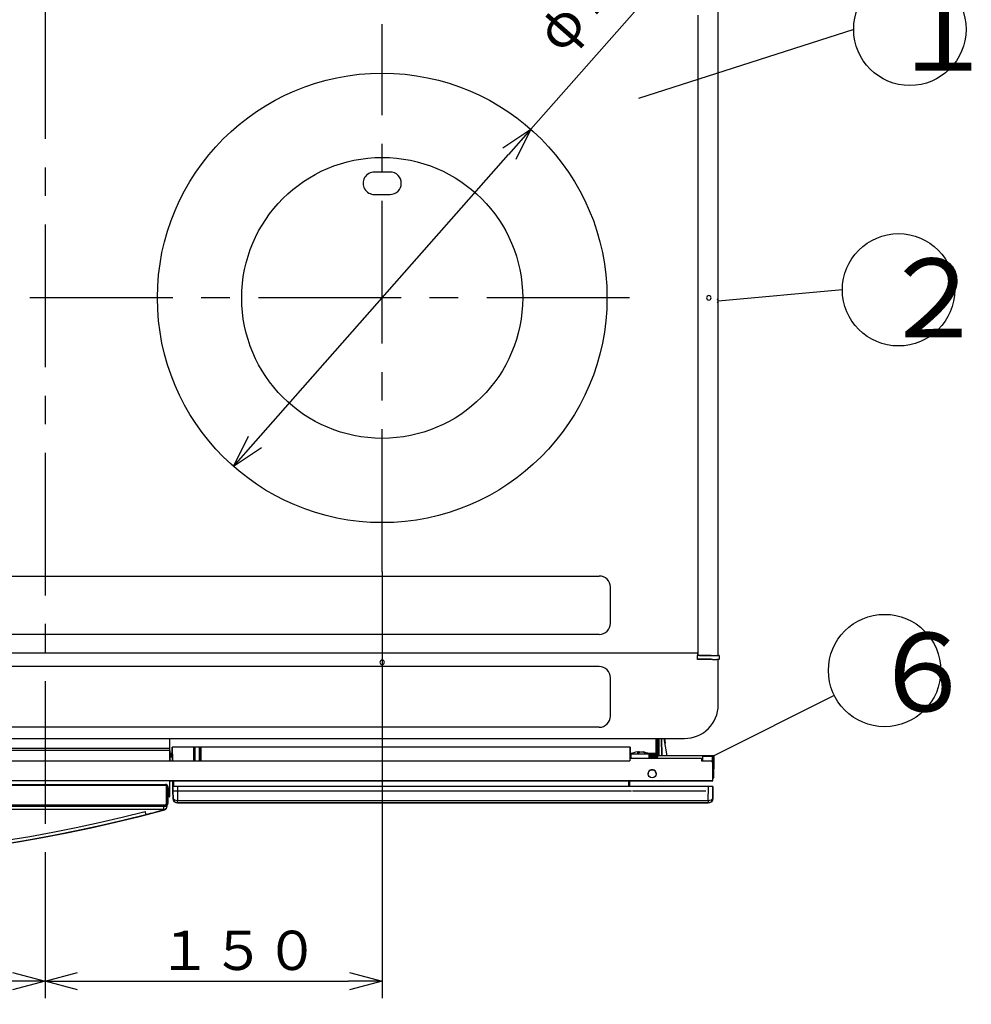
# Model space of a CAD drawing. Extents: x 0 to 608, y 0 to 405.
# Drawn here: x 112 to 196, y 129 to 217 of the extents above; entities that cross this region are included whole.
import ezdxf

# ---------------------------------------------------------------- set-up
doc = ezdxf.new("R2010")
doc.units = 0
doc.linetypes.add('CENTERX2', pattern=[20.32, 12.7, -2.54, 2.54, -2.54])
doc.layers.get('0').update_dxf_attribs({"linetype": 'CONTINUOUS'})
doc.layers.add('1_ALL_DIMS', color=2, linetype='CONTINUOUS')
doc.layers.add('2_ALL_NOTES', color=7, linetype='CONTINUOUS')
doc.styles.add('SLDTEXTSTYLE0', font='SWTXT.TTF', dxfattribs={"width": 1.034375})
doc.styles.add('SLDTEXTSTYLE1', font='SWTXT.TTF', dxfattribs={"width": 0.993, "bigfont": 'bigfont'})
doc.styles.add('SLDTEXTSTYLE4', font='MSGOTHIC.TTC', dxfattribs={"width": 0.416667, "bigfont": 'bigfont'})
doc.dimstyles.new('SLDDIMSTYLE0', dxfattribs={"dimtxt": 3.5, "dimasz": 2.9, "dimexe": 0, "dimexo": 0.0625, "dimgap": 0.875, "dimtad": 3, "dimrnd": 1e-09, "dimzin": 4, "dimtxsty": 'SLDTEXTSTYLE0', "dimblk1": 'NONE', "dimblk2": 'NONE', "dimsah": 1, "dimcen": 0.09, "dimazin": 3, "dimtfac": 1, "dimtdec": 4, "dimtofl": 0, "dimtmove": 0, "dimatfit": 3, "dimtolj": 1, "dimtzin": 12})
doc.dimstyles.new('SLDDIMSTYLE2', dxfattribs={"dimtxt": 3.5, "dimasz": 2.9, "dimexe": 0, "dimexo": 0.0625, "dimgap": 0.875, "dimtad": 3, "dimrnd": 1e-09, "dimzin": 4, "dimtxsty": 'SLDTEXTSTYLE0', "dimblk1": 'NONE', "dimblk2": 'NONE', "dimsah": 1, "dimcen": 0, "dimazin": 3, "dimtfac": 1, "dimtdec": 4, "dimtmove": 0, "dimatfit": 3, "dimtolj": 1, "dimtzin": 12})

# ---------------------------------------------------------------- blocks, each defined once
blk = doc.blocks.new('*D2')
at = {"layer": '1_ALL_DIMS', "color": 2, "linetype": 'CONTINUOUS'}
for p, q in [((143.847, 167.962), (143.847, 130.029)), ((113.847, 140.767), (113.847, 130.029)), ((113.847, 131.529), (116.745, 132.305)), ((116.745, 130.753), (113.847, 131.529)), ((113.847, 131.529), (116.847, 131.529)), ((116.847, 131.529), (140.847, 131.529)), ((143.847, 131.529), (140.847, 131.529)), ((140.949, 132.305), (143.847, 131.529)), ((143.847, 131.529), (140.949, 130.753))]:
    blk.add_line(p, q, dxfattribs=at)
at = {"layer": '1_ALL_DIMS', "color": 2, "linetype": 'CONTINUOUS', "insert": (123.889, 136.029, 0.1), "char_height": 3.5, "attachment_point": 1, "style": 'SLDTEXTSTYLE1'}
blk.add_mtext('１５０', dxfattribs=at)
blk = doc.blocks.new('_NONE')
blk = doc.blocks.new('*D3')
at = {"layer": '1_ALL_DIMS', "color": 2, "linetype": 'CONTINUOUS'}
for p, q in [((83.847, 169.144), (83.847, 130.029)), ((113.847, 140.767), (113.847, 130.029)), ((83.847, 131.529), (86.745, 132.305)), ((86.745, 130.753), (83.847, 131.529)), ((83.847, 131.529), (86.847, 131.529)), ((110.847, 131.529), (86.847, 131.529)), ((113.847, 131.529), (110.847, 131.529)), ((110.949, 132.305), (113.847, 131.529)), ((113.847, 131.529), (110.949, 130.753))]:
    blk.add_line(p, q, dxfattribs=at)
at = {"layer": '1_ALL_DIMS', "color": 2, "linetype": 'CONTINUOUS', "insert": (93.889, 136.029, 0.1), "char_height": 3.5, "attachment_point": 1, "style": 'SLDTEXTSTYLE1'}
blk.add_mtext('１５０', dxfattribs=at)
blk = doc.blocks.new('*D9')
at = {"layer": '1_ALL_DIMS', "color": 2, "linetype": 'CONTINUOUS'}
for p, q in [((157.072, 207.347), (171.275, 223.459)), ((154.574, 205.686), (157.072, 207.347)), ((157.072, 207.347), (155.089, 205.096)), ((157.072, 207.347), (155.739, 204.66)), ((132.605, 179.591), (155.089, 205.096)), ((130.622, 177.341), (131.955, 180.028)), ((130.622, 177.341), (132.605, 179.591)), ((133.12, 179.001), (130.622, 177.341))]:
    blk.add_line(p, q, dxfattribs=at)
at = {"layer": '1_ALL_DIMS', "color": 2, "linetype": 'CONTINUOUS', "insert": (157.166, 216.29, 0.1), "char_height": 3.5, "attachment_point": 1, "rotation": 48.6031, "style": 'SLDTEXTSTYLE1'}
blk.add_mtext('φ２００', dxfattribs=at)

msp = doc.modelspace()

# ---------------------------------------------------------------- linework, layer by layer
at = {"color": 3, "linetype": 'CENTERX2'}
for p, q in [((113.846997, 259.842797), (113.846997, 140.766764)), ((143.846997, 167.962109), (143.846997, 216.691375)), ((165.846997, 192.343803), (48.421383, 192.343803))]:
    msp.add_line(p, q, dxfattribs=at)
at = {"color": 3, "linetype": 'CONTINUOUS'}
for p, q in [((173.746997, 160.533803), (173.746997, 241.333803)), ((171.946997, 215.353504), (171.946997, 217.513504)), ((171.946997, 215.353504), (171.946997, 217.513504)), ((185.797489, 216.241551), (166.660582, 210.076184)), ((171.946997, 209.513504), (171.946997, 215.353504)), ((171.946997, 209.513504), (171.946997, 215.353504)), ((171.946997, 207.353504), (171.946997, 209.513504)), ((171.946997, 207.353504), (171.946997, 209.513504)), ((171.946997, 201.513504), (171.946997, 207.353504)), ((171.946997, 201.513504), (171.946997, 207.353504)), ((144.546998, 203.543801), (143.146998, 203.543801)), ((143.146998, 201.543803), (144.546998, 201.543803)), ((171.946997, 199.353504), (171.946997, 201.513504)), ((171.946997, 199.353504), (171.946997, 201.513504)), ((171.946997, 193.513504), (171.946997, 199.353504)), ((171.946997, 193.513504), (171.946997, 199.353504)), ((171.946997, 191.353504), (171.946997, 193.513504)), ((171.946997, 191.353504), (171.946997, 193.513504)), ((184.789756, 193.063687), (173.746997, 192.055193)), ((173.746997, 192.07235), (173.746997, 192.055193)), ((171.946997, 185.513504), (171.946997, 191.353504)), ((171.946997, 185.513504), (171.946997, 191.353504)), ((171.946997, 183.353504), (171.946997, 185.513504)), ((171.946997, 183.353504), (171.946997, 185.513504)), ((171.946997, 177.513504), (171.946997, 183.353504)), ((171.946997, 177.513504), (171.946997, 183.353504)), ((171.946997, 175.353504), (171.946997, 177.513504)), ((171.946997, 175.353504), (171.946997, 177.513504)), ((171.946997, 169.513504), (171.946997, 175.353504)), ((171.946997, 169.513504), (171.946997, 175.353504)), ((171.946997, 167.353504), (171.946997, 169.513504)), ((171.946997, 167.353504), (171.946997, 169.513504)), ((64.546997, 167.593803), (163.146997, 167.593803)), ((164.146997, 163.393803), (164.146997, 166.593803)), ((171.946997, 162.843504), (171.946997, 167.353504)), ((171.946997, 162.843504), (171.946997, 167.353504)), ((163.146997, 162.393803), (64.546997, 162.393803)), ((171.946997, 160.533803), (171.946997, 162.843504)), ((171.886997, 160.733803), (55.806997, 160.733803)), ((171.886997, 160.733803), (171.886997, 160.524801)), ((171.886997, 160.407802), (171.886997, 160.524801)), ((171.886997, 160.173803), (171.886997, 160.407802)), ((171.906973, 160.173803), (171.906973, 160.457332)), ((171.955998, 160.533803), (171.946997, 160.533803)), ((172.072998, 160.533803), (171.955998, 160.533803)), ((172.186977, 160.517326), (171.966967, 160.517332)), ((172.072998, 160.533803), (172.306997, 160.533803)), ((172.186977, 160.517326), (172.186977, 160.533803)), ((172.186977, 160.517326), (172.18977, 160.514533)), ((172.18977, 160.514533), (172.18977, 160.533803)), ((173.11466, 160.514533), (172.18977, 160.514533)), ((172.306997, 160.533803), (173.246997, 160.533803)), ((173.246997, 160.533803), (173.626997, 160.533803)), ((173.626997, 160.533803), (173.614611, 160.521418)), ((173.626997, 160.533803), (173.746997, 160.533803)), ((173.626997, 160.533803), (173.746997, 160.533803)), ((173.746997, 160.533803), (173.786997, 160.533803)), ((173.846997, 160.459275), (173.846997, 160.473797)), ((173.846997, 160.248331), (173.846997, 160.459275)), ((163.146997, 159.533803), (64.546997, 159.533803)), ((173.246997, 160.173803), (171.886997, 160.173803)), ((171.90976, 160.253067), (171.909766, 160.173803)), ((173.11466, 160.193073), (171.96976, 160.193067)), ((173.246997, 160.173803), (173.626997, 160.173803)), ((173.626997, 160.173803), (173.614611, 160.186188)), ((173.746997, 160.173803), (173.626997, 160.173803)), ((173.746997, 160.173803), (173.626997, 160.173803)), ((173.786997, 160.173803), (173.746997, 160.173803)), ((173.746997, 156.133803), (173.746997, 160.173803)), ((173.846997, 160.233809), (173.846997, 160.248331)), ((164.146997, 155.133803), (164.146997, 158.533803)), ((184.075075, 156.947018), (173.350083, 151.593444)), ((163.146997, 154.133803), (64.546997, 154.133803)), ((56.946997, 153.133803), (170.746997, 153.133803)), ((124.966997, 152.253446), (124.966996, 153.123771)), ((168.206995, 153.123771), (168.206995, 152.993414)), ((168.206995, 152.993414), (168.326997, 152.993414)), ((168.206995, 152.993414), (168.326997, 152.993414)), ((168.206995, 152.993414), (168.206997, 151.833417)), ((168.206995, 152.773411), (168.253993, 152.773411)), ((168.206997, 153.063504), (168.233994, 153.063504)), ((168.206997, 153.063504), (168.233994, 153.063504)), ((168.231271, 151.471666), (168.253993, 152.773411)), ((168.233994, 153.063504), (168.326997, 153.063504)), ((168.233994, 153.063504), (168.326997, 153.063504)), ((168.326997, 153.063504), (168.326997, 153.133803)), ((168.326997, 153.123771), (168.326997, 152.993414)), ((168.326997, 153.063504), (168.333979, 153.063504)), ((168.326997, 152.773408), (168.326997, 152.993414)), ((168.35398, 152.773408), (168.331258, 151.471663)), ((168.331258, 151.471509), (168.35398, 152.773254)), ((168.331258, 151.470866), (168.35398, 152.77261)), ((168.335794, 151.731193), (168.35398, 152.77298)), ((168.35398, 152.772892), (168.335794, 151.731106)), ((168.35398, 152.773408), (168.35398, 152.773254)), ((168.35398, 152.773214), (168.35398, 152.77298)), ((168.35398, 152.772844), (168.35398, 152.77261)), ((168.428789, 151.593447), (168.4368, 153.123771)), ((168.432956, 152.388919), (168.4368, 153.123771)), ((168.432956, 152.388919), (168.4368, 153.123771)), ((168.488787, 151.593447), (168.496798, 153.123771)), ((168.67858, 153.123771), (168.686597, 151.593447)), ((168.746589, 151.593447), (168.738579, 153.123771)), ((169.200711, 151.593447), (168.939077, 153.123771)), ((168.964355, 153.123771), (169.010662, 152.705039)), ((124.966997, 152.253446), (62.026997, 152.253446)), ((124.966997, 152.053451), (62.026997, 152.053451)), ((124.966997, 152.053451), (124.952843, 151.133515)), ((124.966996, 151.133514), (124.966997, 152.053451)), ((124.966996, 151.833418), (125.170736, 151.833418)), ((125.172831, 151.713428), (124.966996, 151.713428)), ((124.966996, 151.59342), (125.174926, 151.593421)), ((125.174926, 151.593421), (124.966996, 151.59342)), ((124.966996, 151.591665), (125.174956, 151.591665)), ((124.966997, 152.053451), (124.966997, 152.253446)), ((127.074223, 152.373446), (125.161313, 152.373439)), ((125.161313, 152.373439), (125.182955, 151.133514)), ((125.182955, 151.133514), (125.161313, 152.373439)), ((125.182955, 151.133514), (125.174926, 151.593421)), ((125.174926, 151.593421), (125.174956, 151.591665)), ((127.073841, 151.133514), (127.074223, 152.373446)), ((127.089499, 152.37347), (127.074223, 152.373446)), ((127.097605, 152.373471), (127.089499, 152.37347)), ((127.089499, 151.133514), (127.089499, 152.37347)), ((127.119391, 152.373471), (127.097605, 152.373471)), ((127.151619, 152.373472), (127.119391, 152.373471)), ((127.189486, 152.373472), (127.151619, 152.373472)), ((127.592944, 152.373472), (127.189486, 152.373472)), ((127.189486, 152.373472), (127.189486, 151.133514)), ((127.630811, 152.373472), (127.592944, 152.373472)), ((127.592944, 151.133514), (127.592944, 152.373472)), ((127.663033, 152.373471), (127.630811, 152.373472)), ((127.684824, 152.373471), (127.663033, 152.373471)), ((127.692931, 152.37347), (127.684824, 152.373471)), ((127.708207, 152.373446), (127.692931, 152.37347)), ((127.692931, 152.37347), (127.692931, 151.133514)), ((127.708207, 152.373446), (127.708583, 151.133514)), ((165.917401, 152.373446), (127.708207, 152.373446)), ((165.917401, 152.373446), (165.899603, 151.353515)), ((165.899603, 151.353515), (165.917401, 152.373446)), ((165.903788, 151.593421), (165.899603, 151.353515)), ((165.901666, 151.471666), (165.903788, 151.593421)), ((165.903788, 151.593421), (165.981256, 151.59342)), ((165.981256, 151.59342), (165.903788, 151.593421)), ((165.981256, 151.713428), (165.905886, 151.713428)), ((165.907978, 151.833418), (166.156076, 151.833418)), ((165.981257, 151.753478), (165.981256, 151.353515)), ((165.981257, 151.753478), (165.982513, 151.75348)), ((165.982513, 151.75348), (166.031735, 151.753486)), ((166.031735, 151.753486), (166.148447, 151.753492)), ((166.148447, 151.753492), (166.322272, 151.753496)), ((166.322272, 151.753496), (166.537766, 151.753499)), ((166.552811, 151.908241), (166.526513, 151.891323)), ((166.526513, 151.891323), (166.711258, 151.891325)), ((166.534089, 151.925653), (166.660582, 151.947724)), ((166.537766, 151.753499), (166.775792, 151.7535)), ((166.660582, 151.947724), (166.552811, 151.908241)), ((166.660582, 151.947724), (166.660582, 151.891325)), ((166.737192, 151.947719), (166.660582, 151.936078)), ((166.711258, 151.891325), (166.845326, 151.947726)), ((166.737192, 151.947719), (166.737192, 151.902233)), ((166.775792, 151.7535), (167.015188, 151.753499)), ((166.845326, 151.947726), (167.105215, 151.908239)), ((167.245238, 151.891315), (166.921936, 151.947721)), ((167.015188, 151.753499), (167.234682, 151.753497)), ((167.105215, 151.908239), (167.168628, 151.89132)), ((167.168628, 151.89132), (167.208074, 151.893964)), ((167.208074, 151.893964), (167.245238, 151.891315)), ((167.234682, 151.753497), (167.414783, 151.753492)), ((167.414783, 151.753492), (167.539476, 151.753487)), ((167.426442, 151.833418), (168.206997, 151.833417)), ((167.539476, 151.753487), (167.597686, 151.753481)), ((167.597686, 151.753481), (167.601257, 151.753478)), ((167.601256, 151.353515), (167.601257, 151.753478)), ((168.006997, 151.713428), (167.601256, 151.713428)), ((168.006997, 151.593427), (167.601256, 151.59342)), ((167.601256, 151.59342), (168.206995, 151.593422)), ((168.006997, 151.593427), (168.006997, 151.713428)), ((168.006997, 151.713428), (168.206997, 151.71342)), ((168.206995, 151.593422), (168.006997, 151.593427)), ((168.206997, 151.71342), (168.206995, 151.593422)), ((168.206997, 151.833417), (168.206997, 151.71342)), ((168.346994, 151.373447), (168.346994, 151.593446)), ((173.250036, 151.593446), (168.346994, 151.593446)), ((168.431621, 152.133463), (168.431644, 152.138721)), ((168.431644, 152.138721), (168.431728, 152.154449)), ((168.431728, 152.154449), (168.43202, 152.210714)), ((168.43202, 152.210714), (168.432449, 152.292219)), ((168.432449, 152.292219), (168.432699, 152.339979)), ((168.432699, 152.339979), (168.432956, 152.388919)), ((168.742679, 152.339979), (168.742423, 152.388919)), ((168.74293, 152.292219), (168.742679, 152.339979)), ((168.743359, 152.210714), (168.74293, 152.292219)), ((168.743651, 152.154449), (168.743359, 152.210714)), ((168.743734, 152.138721), (168.743651, 152.154449)), ((168.743764, 152.133463), (168.743734, 152.138721)), ((173.249691, 151.57351), (173.250036, 151.593446)), ((173.257142, 151.593447), (173.250036, 151.593446)), ((173.269525, 151.593447), (173.257142, 151.593447)), ((173.281604, 151.593447), (173.269525, 151.593447)), ((173.293192, 151.593447), (173.281604, 151.593447)), ((173.304106, 151.593446), (173.293192, 151.593447)), ((173.314177, 151.593446), (173.304106, 151.593446)), ((173.323247, 151.593446), (173.314177, 151.593446)), ((173.331176, 151.593446), (173.323247, 151.593446)), ((173.337839, 151.593445), (173.331176, 151.593446)), ((173.343132, 151.593445), (173.337839, 151.593445)), ((173.342752, 151.173507), (173.350083, 151.592684)), ((173.346973, 151.593445), (173.343132, 151.593445)), ((173.350083, 151.593444), (173.346244, 151.373444)), ((173.349302, 151.593444), (173.346973, 151.593445)), ((173.350083, 151.593444), (173.349302, 151.593444)), ((173.350083, 151.592684), (173.350083, 151.593444)), ((61.866996, 151.133515), (165.866994, 151.133515)), ((125.176673, 151.493407), (124.966996, 151.493407)), ((124.966996, 151.492612), (125.176673, 151.492612)), ((125.174956, 151.590865), (125.178765, 151.37261)), ((125.176673, 151.493407), (125.176673, 151.492612)), ((125.178765, 151.373178), (125.182955, 151.133514)), ((125.178765, 151.37261), (125.178765, 151.373178)), ((165.866994, 151.353514), (165.866994, 151.133515)), ((172.266995, 151.353514), (165.866994, 151.353514)), ((165.899949, 151.373152), (165.899603, 151.353515)), ((165.899937, 151.372611), (165.926998, 151.372611)), ((165.899943, 151.372927), (165.981256, 151.372927)), ((165.899943, 151.372826), (165.926998, 151.372826)), ((165.899949, 151.373152), (165.899949, 151.373408)), ((165.981256, 151.373408), (165.899949, 151.373408)), ((165.901666, 151.471666), (165.981256, 151.471666)), ((165.926998, 151.372927), (165.926998, 151.353514)), ((167.601256, 151.471666), (168.231271, 151.471666)), ((168.346994, 151.373447), (167.601256, 151.373447)), ((168.231271, 151.373408), (168.231271, 151.471666)), ((168.331258, 151.471663), (168.331258, 151.471509)), ((168.331258, 151.471469), (168.331258, 151.471139)), ((168.331258, 151.471139), (168.331264, 151.471409)), ((168.331258, 151.471099), (168.331258, 151.470866)), ((172.266995, 151.353514), (172.266995, 151.133515)), ((172.266995, 151.353498), (172.345893, 151.353498)), ((172.266995, 151.233498), (172.343801, 151.233498)), ((172.343795, 151.233452), (172.266995, 151.233452)), ((172.342752, 151.173509), (172.266995, 151.173509)), ((172.266995, 151.133515), (173.066997, 151.133514)), ((172.349732, 151.57351), (172.342752, 151.173509)), ((172.349732, 151.57351), (173.24975, 151.57351)), ((173.240321, 151.03331), (173.242767, 151.17351)), ((173.242767, 151.17351), (173.24975, 151.57351)), ((173.256793, 151.57351), (173.24975, 151.57351)), ((173.269176, 151.57351), (173.256793, 151.57351)), ((173.266994, 149.353515), (173.266997, 150.933514)), ((173.281255, 151.57351), (173.269176, 151.57351)), ((173.292843, 151.57351), (173.281255, 151.57351)), ((173.303757, 151.573509), (173.292843, 151.57351)), ((173.313828, 151.573509), (173.303757, 151.573509)), ((173.322898, 151.573509), (173.313828, 151.573509)), ((173.342752, 151.173507), (173.31584, 149.631761)), ((173.330827, 151.573509), (173.322898, 151.573509)), ((173.327707, 150.310856), (173.342752, 151.173507)), ((173.33749, 151.573508), (173.330827, 151.573509)), ((173.33303, 150.615651), (173.335426, 150.752808)), ((173.335426, 150.752788), (173.33303, 150.615624)), ((173.335426, 150.752808), (173.336958, 150.84072)), ((173.336958, 150.84071), (173.335426, 150.752788)), ((173.336958, 150.84072), (173.337482, 150.870876)), ((173.337482, 150.870876), (173.336958, 150.84071)), ((173.342783, 151.573508), (173.33749, 151.573508)), ((173.349731, 151.573508), (173.342752, 151.173507)), ((173.349731, 151.573508), (173.342752, 151.173507)), ((173.346244, 151.373444), (173.342752, 151.173507)), ((173.346624, 151.573508), (173.342783, 151.573508)), ((173.348953, 151.573508), (173.346624, 151.573508)), ((173.349731, 151.573508), (173.348953, 151.573508)), ((173.31584, 149.631707), (173.327707, 150.311707)), ((173.327707, 150.310899), (173.32788, 150.320575)), ((173.327707, 150.310856), (173.32788, 150.320536)), ((173.327707, 150.310899), (173.327707, 150.311693)), ((173.32788, 150.320575), (173.328351, 150.34756)), ((173.32788, 150.320536), (173.328351, 150.347523)), ((173.328351, 150.34756), (173.329072, 150.388769)), ((173.328351, 150.347523), (173.329072, 150.388735)), ((173.329072, 150.388769), (173.329984, 150.441125)), ((173.329072, 150.388735), (173.329984, 150.441093)), ((173.329984, 150.441125), (173.33303, 150.615651)), ((173.33303, 150.615624), (173.329984, 150.441093)), ((173.266994, 149.353515), (54.466996, 149.353515)), ((54.626979, 149.053482), (124.567013, 149.053482)), ((54.630924, 149.049546), (124.563069, 149.049546)), ((124.567013, 149.053482), (124.563069, 149.049546)), ((124.563069, 149.049546), (124.56307, 148.949557)), ((124.639596, 149.034318), (124.563069, 149.049546)), ((124.581128, 149.052983), (124.567013, 149.053482)), ((124.605892, 149.049667), (124.581128, 149.052983)), ((124.630049, 149.043289), (124.605892, 149.049667)), ((124.653222, 149.033949), (124.630049, 149.043289)), ((124.704473, 148.990966), (124.639596, 149.034318)), ((124.675049, 149.021792), (124.653222, 149.033949)), ((124.69519, 149.007009), (124.675049, 149.021792)), ((124.71333, 148.989829), (124.69519, 149.007009)), ((124.747823, 148.926091), (124.704473, 148.990966)), ((124.729186, 148.970522), (124.71333, 148.989829)), ((124.742511, 148.949388), (124.729186, 148.970522)), ((124.925457, 149.353452), (124.906997, 148.153451)), ((124.966996, 149.353444), (173.266994, 149.353444)), ((124.966996, 148.153449), (124.966996, 149.353444)), ((125.222753, 148.853416), (125.214024, 149.353444)), ((125.214024, 149.353444), (125.22211, 148.890025)), ((125.322737, 148.853487), (125.314011, 149.353444)), ((165.764706, 149.353444), (165.75598, 148.853491)), ((165.864693, 149.353443), (165.855967, 148.853491)), ((165.856605, 148.890025), (165.864693, 149.353443)), ((124.56307, 148.949557), (54.630924, 148.949557)), ((124.601336, 148.941947), (124.56307, 148.949557)), ((124.633776, 148.920271), (124.601336, 148.941947)), ((124.655451, 148.887832), (124.633776, 148.920271)), ((124.66306, 148.849565), (124.655451, 148.887832)), ((124.663061, 147.33742), (124.66306, 148.849565)), ((124.66306, 148.849565), (124.68241, 148.849565)), ((124.68241, 148.849565), (124.701028, 148.849565)), ((124.701028, 148.849565), (124.718209, 148.849565)), ((124.718209, 148.849565), (124.733307, 148.849565)), ((124.733307, 148.849565), (124.745749, 148.849564)), ((124.753097, 148.926758), (124.742511, 148.949388)), ((124.745749, 148.849564), (124.755068, 148.849564)), ((124.763052, 148.849563), (124.747823, 148.926091)), ((124.760779, 148.902983), (124.753097, 148.926758)), ((124.755068, 148.849564), (124.76091, 148.849563)), ((124.765436, 148.878436), (124.760779, 148.902983)), ((124.76091, 148.849563), (124.763052, 148.849563)), ((124.763052, 148.849563), (124.766995, 148.853499)), ((124.763052, 148.849563), (124.763052, 147.337417)), ((124.766995, 148.853499), (124.765436, 148.878436)), ((124.766995, 147.333464), (124.766995, 148.853499)), ((124.766995, 148.153451), (124.906997, 148.153451)), ((124.906997, 147.953446), (124.906997, 148.153451)), ((124.906997, 148.153451), (124.918701, 148.153451)), ((124.918701, 148.153451), (124.929957, 148.153451)), ((124.929957, 148.153451), (124.940332, 148.153451)), ((124.940332, 148.153451), (124.949424, 148.15345)), ((124.949424, 148.15345), (124.956884, 148.15345)), ((124.956884, 148.15345), (124.96243, 148.15345)), ((124.96243, 148.15345), (124.965842, 148.15345)), ((124.965842, 148.15345), (124.966996, 148.153449)), ((124.966997, 148.013446), (124.966996, 148.153449)), ((125.22211, 148.890025), (125.228019, 148.551486)), ((125.223747, 148.853481), (125.222753, 148.85348)), ((125.229736, 148.45348), (125.222753, 148.85348)), ((125.222753, 148.853416), (125.222819, 148.849657)), ((125.222819, 148.849657), (125.223013, 148.838523)), ((125.223013, 148.838523), (125.223328, 148.820431)), ((125.223328, 148.820431), (125.223755, 148.796064)), ((125.230373, 148.853482), (125.223747, 148.853481)), ((125.223755, 148.796064), (125.224273, 148.766334)), ((125.224273, 148.766334), (125.224866, 148.73236)), ((125.224866, 148.73236), (125.22551, 148.695421)), ((125.22551, 148.695421), (125.226184, 148.656902)), ((125.226184, 148.656902), (125.229736, 148.453411)), ((125.228019, 148.551486), (125.228019, 148.551658)), ((125.230729, 148.453481), (125.229736, 148.45348)), ((125.229736, 148.45348), (125.241377, 147.786499)), ((125.229736, 148.453241), (125.229736, 148.453411)), ((125.241377, 147.786261), (125.229736, 148.453241)), ((125.243124, 148.853484), (125.230373, 148.853482)), ((125.237355, 148.453482), (125.230729, 148.453481)), ((125.250106, 148.453484), (125.237355, 148.453482)), ((125.2618, 148.853485), (125.243124, 148.853484)), ((125.268782, 148.453485), (125.250106, 148.453484)), ((125.286109, 148.853486), (125.2618, 148.853485)), ((125.293091, 148.453486), (125.268782, 148.453485)), ((125.315672, 148.853487), (125.286109, 148.853486)), ((125.322654, 148.453487), (125.293091, 148.453486)), ((125.350028, 148.853488), (125.315672, 148.853487)), ((125.35701, 148.453488), (125.322654, 148.453487)), ((125.388641, 148.853489), (125.350028, 148.853488)), ((125.395623, 148.453489), (125.35701, 148.453488)), ((125.430908, 148.85349), (125.388641, 148.853489)), ((125.43789, 148.45349), (125.395623, 148.453489)), ((125.476169, 148.85349), (125.430908, 148.85349)), ((125.483151, 148.45349), (125.43789, 148.45349)), ((125.523719, 148.853491), (125.476169, 148.85349)), ((125.530701, 148.453491), (125.483151, 148.45349)), ((125.572816, 148.853491), (125.523719, 148.853491)), ((125.579798, 148.453491), (125.530701, 148.453491)), ((125.622694, 148.85349), (125.572816, 148.853491)), ((125.629674, 148.453491), (125.579798, 148.453491)), ((125.622694, 148.85349), (125.629674, 148.453491)), ((172.873782, 148.85349), (125.622694, 148.85349)), ((125.629674, 148.453491), (125.644748, 147.589999)), ((166.029828, 148.453491), (125.629674, 148.453491)), ((165.855967, 148.853491), (165.856605, 148.890025)), ((172.648178, 148.453491), (166.12352, 148.453491)), ((172.851728, 147.589999), (172.873782, 148.85349)), ((172.90196, 148.853491), (172.873782, 148.85349)), ((172.951492, 148.853491), (172.90196, 148.853491)), ((172.999809, 148.85349), (172.951492, 148.853491)), ((173.046158, 148.85349), (172.999809, 148.85349)), ((173.089815, 148.853489), (173.046158, 148.85349)), ((173.130099, 148.853489), (173.089815, 148.853489)), ((173.166381, 148.853488), (173.130099, 148.853489)), ((173.198096, 148.853487), (173.166381, 148.853488)), ((173.224748, 148.853486), (173.198096, 148.853487)), ((173.245921, 148.853484), (173.224748, 148.853486)), ((173.261285, 148.853483), (173.245921, 148.853484)), ((173.255097, 147.786499), (173.273723, 148.85348)), ((173.273723, 148.853241), (173.255097, 147.786261)), ((173.270601, 148.853482), (173.261285, 148.853483)), ((173.273723, 148.85348), (173.270601, 148.853482)), ((173.273723, 148.85348), (173.273723, 148.853241)), ((54.630924, 147.237428), (124.563069, 147.237428)), ((124.563069, 147.237428), (124.601336, 147.245038)), ((124.563069, 147.237428), (124.563069, 147.137434)), ((124.601336, 147.245038), (124.633776, 147.266713)), ((124.633776, 147.266713), (124.655451, 147.299155)), ((124.655451, 147.299155), (124.663061, 147.33742)), ((124.68241, 147.337419), (124.663061, 147.33742)), ((124.701028, 147.337419), (124.68241, 147.337419)), ((124.718209, 147.337419), (124.701028, 147.337419)), ((124.704473, 147.196012), (124.747823, 147.260889)), ((124.733307, 147.337419), (124.718209, 147.337419)), ((124.720523, 147.205289), (124.735307, 147.225429)), ((124.745749, 147.337418), (124.733307, 147.337419)), ((124.735307, 147.225429), (124.747463, 147.247256)), ((124.755068, 147.337418), (124.745749, 147.337418)), ((124.747463, 147.247256), (124.756803, 147.270429)), ((124.747823, 147.260889), (124.763052, 147.337417)), ((124.76091, 147.337417), (124.755068, 147.337418)), ((124.756803, 147.270429), (124.763182, 147.294586)), ((124.763052, 147.337417), (124.76091, 147.337417)), ((124.766995, 147.333464), (124.763052, 147.337417)), ((124.763182, 147.294586), (124.766498, 147.31935)), ((124.766498, 147.31935), (124.766995, 147.333464)), ((124.906997, 147.953446), (124.766995, 147.953443)), ((124.906997, 147.953446), (124.766995, 147.953443)), ((125.272714, 147.735236), (125.241377, 147.786499)), ((125.273799, 147.635583), (125.241377, 147.786499)), ((125.241377, 147.786499), (125.241377, 147.786261)), ((125.241377, 147.786261), (125.273799, 147.635342)), ((125.360276, 147.685362), (125.272714, 147.735236)), ((125.360953, 147.508183), (125.273799, 147.635583)), ((125.273799, 147.635342), (125.360953, 147.507939)), ((125.360276, 147.685362), (125.490867, 147.636988)), ((125.489857, 147.423268), (125.360953, 147.508183)), ((125.360953, 147.507939), (125.489857, 147.423022)), ((125.361268, 147.50787), (125.380178, 147.490486)), ((125.641315, 147.393485), (125.489857, 147.423268)), ((125.489857, 147.423022), (125.641315, 147.393236)), ((125.490867, 147.636988), (125.644748, 147.589999)), ((125.641315, 147.393485), (125.642173, 147.408379)), ((172.855161, 147.393485), (125.641315, 147.393485)), ((125.641315, 147.393485), (125.641315, 147.393236)), ((125.641315, 147.393236), (172.855161, 147.393236)), ((125.642173, 147.408379), (125.643032, 147.450839)), ((125.643032, 147.450839), (125.64389, 147.514541)), ((125.64389, 147.514541), (125.644748, 147.589999)), ((172.851728, 147.589999), (125.644748, 147.589999)), ((148.74674, 147.393303), (148.784779, 147.393308)), ((148.784779, 147.393298), (148.74674, 147.393303)), ((148.784779, 147.393308), (148.893111, 147.393312)), ((148.893111, 147.393293), (148.784779, 147.393298)), ((148.893111, 147.393312), (149.055253, 147.393315)), ((149.055253, 147.39329), (148.893111, 147.393293)), ((149.055253, 147.393315), (149.246542, 147.393316)), ((149.246542, 147.393289), (149.055253, 147.39329)), ((149.246542, 147.393316), (150.246941, 147.393316)), ((150.24694, 147.393289), (149.246542, 147.393289)), ((150.438218, 147.39329), (150.24694, 147.393289)), ((150.246941, 147.393316), (150.438218, 147.393315)), ((150.438218, 147.393315), (150.600367, 147.393312)), ((150.600367, 147.393293), (150.438218, 147.39329)), ((150.600367, 147.393312), (150.708698, 147.393308)), ((150.708698, 147.393298), (150.600367, 147.393293)), ((150.708698, 147.393308), (150.746738, 147.393303)), ((150.746738, 147.393303), (150.708698, 147.393298)), ((157.066737, 147.39335), (157.101845, 147.393355)), ((157.101845, 147.393282), (157.066737, 147.393287)), ((157.101845, 147.393355), (157.148712, 147.393357)), ((157.148771, 147.393279), (157.101845, 147.393282)), ((157.148712, 147.393357), (157.213186, 147.39336)), ((157.213186, 147.393277), (157.148771, 147.393279)), ((157.213186, 147.39336), (157.292132, 147.393361)), ((157.292222, 147.393276), (157.213186, 147.393277)), ((157.292132, 147.393361), (157.38269, 147.393362)), ((157.38269, 147.393274), (157.292222, 147.393276)), ((157.38269, 147.393362), (157.56674, 147.393363)), ((157.566743, 147.393274), (157.38269, 147.393274)), ((157.56674, 147.393363), (162.566738, 147.393363)), ((162.46674, 147.393274), (157.566743, 147.393274)), ((159.366738, 147.393383), (159.368663, 147.393384)), ((159.368663, 147.393372), (159.366738, 147.393373)), ((159.368663, 147.393384), (159.374349, 147.393384)), ((159.374349, 147.393372), (159.368663, 147.393372)), ((159.374349, 147.393384), (159.383594, 147.393385)), ((159.383594, 147.393371), (159.374349, 147.393372)), ((159.383594, 147.393385), (159.396027, 147.393385)), ((159.396027, 147.393371), (159.383594, 147.393371)), ((159.396027, 147.393385), (159.411185, 147.393385)), ((159.411185, 147.39337), (159.396027, 147.393371)), ((159.411185, 147.393385), (159.42847, 147.393386)), ((159.42847, 147.39337), (159.411185, 147.39337)), ((159.42847, 147.393386), (159.447234, 147.393386)), ((159.447234, 147.39337), (159.42847, 147.39337)), ((159.447234, 147.393386), (159.46674, 147.393386)), ((159.466742, 147.39337), (159.447234, 147.39337)), ((159.46674, 147.393386), (160.666739, 147.393386)), ((160.66674, 147.39337), (159.466742, 147.39337)), ((160.666739, 147.393386), (160.686247, 147.393386)), ((160.686247, 147.39337), (160.66674, 147.39337)), ((160.686247, 147.393386), (160.705011, 147.393386)), ((160.705011, 147.39337), (160.686247, 147.39337)), ((160.705011, 147.393386), (160.722296, 147.393385)), ((160.722296, 147.39337), (160.705011, 147.39337)), ((160.722296, 147.393385), (160.737448, 147.393385)), ((160.737448, 147.393371), (160.722296, 147.39337)), ((160.737448, 147.393385), (160.749887, 147.393385)), ((160.749887, 147.393371), (160.737448, 147.393371)), ((160.749887, 147.393385), (160.759126, 147.393384)), ((160.759126, 147.393372), (160.749887, 147.393371)), ((160.759126, 147.393384), (160.764818, 147.393384)), ((160.764818, 147.393372), (160.759126, 147.393372)), ((160.764818, 147.393384), (160.766737, 147.393383)), ((160.766737, 147.393373), (160.764818, 147.393372)), ((162.491088, 147.393274), (162.46674, 147.393274)), ((162.46674, 147.393274), (162.491088, 147.393274)), ((162.49135, 147.393274), (162.56674, 147.393275)), ((162.566738, 147.393363), (162.750785, 147.393362)), ((162.56674, 147.393275), (162.591087, 147.393274)), ((162.750785, 147.393274), (162.591349, 147.393274)), ((162.750785, 147.393362), (162.841259, 147.393361)), ((162.841349, 147.393276), (162.750785, 147.393274)), ((162.841259, 147.393361), (162.920295, 147.39336)), ((162.920295, 147.393277), (162.841349, 147.393276)), ((162.920295, 147.39336), (162.98471, 147.393357)), ((162.984769, 147.393279), (162.920295, 147.393277)), ((162.98471, 147.393357), (163.031636, 147.393355)), ((163.031636, 147.393282), (162.984769, 147.393279)), ((163.031636, 147.393355), (163.066738, 147.39335)), ((163.066738, 147.393287), (163.031636, 147.393282)), ((172.851728, 147.589999), (173.005609, 147.636988)), ((172.851728, 147.589999), (172.852586, 147.514541)), ((172.852586, 147.514541), (172.853445, 147.450839)), ((172.853445, 147.450839), (172.854303, 147.408379)), ((172.854303, 147.408379), (172.855161, 147.393485)), ((173.006617, 147.423268), (172.855161, 147.393485)), ((172.855161, 147.393236), (173.006617, 147.423022)), ((172.855161, 147.393236), (172.855161, 147.393485)), ((173.005609, 147.636988), (173.136197, 147.685362)), ((173.135524, 147.508183), (173.006617, 147.423268)), ((173.006617, 147.423022), (173.135524, 147.507939)), ((173.116295, 147.490486), (173.135202, 147.507867)), ((173.222678, 147.635583), (173.135524, 147.508183)), ((173.135524, 147.507939), (173.222678, 147.635342)), ((173.223762, 147.735236), (173.136197, 147.685362)), ((173.255097, 147.786499), (173.222678, 147.635583)), ((173.222678, 147.635342), (173.255097, 147.786261)), ((173.255097, 147.786499), (173.223762, 147.735236)), ((173.255097, 147.786261), (173.255097, 147.786499)), ((54.626979, 147.133482), (124.567013, 147.133482)), ((124.563069, 147.137434), (54.630924, 147.137434)), ((54.796997, 147.110741), (124.396997, 147.110741)), ((124.396997, 146.81074), (54.796997, 146.81074)), ((122.745173, 146.639926), (122.758748, 146.587261)), ((122.758748, 146.587261), (122.771804, 146.536602)), ((122.771804, 146.536602), (122.783844, 146.489877)), ((122.783844, 146.489877), (122.794415, 146.44887)), ((122.794415, 146.44887), (122.803109, 146.415137)), ((122.803109, 146.415137), (122.809594, 146.389968)), ((122.809594, 146.389968), (122.813629, 146.374319)), ((122.813629, 146.374319), (122.815053, 146.368786)), ((124.392219, 146.760614), (124.4756, 146.783223)), ((124.396997, 147.110741), (124.396996, 147.133481)), ((124.396996, 146.798813), (124.396997, 146.81074)), ((124.396997, 147.110741), (124.396997, 146.81074)), ((124.396997, 147.110741), (124.455522, 147.110741)), ((124.45478, 146.800227), (124.453016, 146.803712)), ((124.465643, 146.785751), (124.45478, 146.800227)), ((124.455522, 147.110741), (124.511801, 147.11074)), ((124.471553, 146.782998), (124.465643, 146.785751)), ((124.473132, 146.782883), (124.471553, 146.782998)), ((124.474629, 146.783018), (124.473132, 146.782883)), ((124.475049, 146.783098), (124.474629, 146.783018)), ((124.475219, 146.783135), (124.475049, 146.783098)), ((124.475344, 146.783165), (124.475219, 146.783135)), ((124.4756, 146.783223), (124.511082, 146.795283)), ((124.511082, 146.795283), (124.544784, 146.811671)), ((124.511801, 147.11074), (124.563669, 147.110739)), ((124.544784, 146.811671), (124.57618, 146.832134)), ((124.563069, 147.137434), (124.639596, 147.152662)), ((124.563069, 147.137434), (124.567013, 147.133482)), ((124.563669, 147.110739), (124.609129, 147.110738)), ((124.567013, 147.133482), (124.591951, 147.135043)), ((124.57618, 146.832134), (124.60478, 146.856352)), ((124.591951, 147.135043), (124.616498, 147.1397)), ((124.60478, 146.856352), (124.630138, 146.883946)), ((124.609129, 147.110738), (124.646439, 147.110737)), ((124.616498, 147.1397), (124.640272, 147.147382)), ((124.630138, 146.883946), (124.651857, 146.914487)), ((124.639596, 147.152662), (124.704473, 147.196012)), ((124.640272, 147.147382), (124.662903, 147.157968)), ((124.646439, 147.110737), (124.674161, 147.110736)), ((124.651857, 146.914487), (124.669599, 146.947497)), ((124.662903, 147.157968), (124.684037, 147.171293)), ((124.669599, 146.947497), (124.683088, 146.982462)), ((124.674161, 147.110736), (124.691232, 147.110734)), ((124.683088, 146.982462), (124.692112, 147.018836)), ((124.684037, 147.171293), (124.703344, 147.187149)), ((124.691232, 147.110734), (124.696996, 147.110733)), ((124.692112, 147.018836), (124.696531, 147.056051)), ((124.696531, 147.056051), (124.696996, 147.072751)), ((124.696996, 147.181482), (124.696996, 147.110733)), ((124.696996, 147.110733), (124.696996, 147.072751)), ((124.703344, 147.187149), (124.720523, 147.205289))]:
    msp.add_line(p, q, dxfattribs=at)
for centre, radius in [((190.797489, 216.241551), 5), ((143.846997, 192.343803), 20), ((143.846997, 192.343803), 20), ((143.846997, 192.343803), 12.5), ((189.789756, 193.063687), 5), ((188.548699, 159.180108), 5), ((167.866997, 149.993514), 0.36)]:
    msp.add_circle(centre, radius, dxfattribs=at)
for centre, radius, start, end in [((143.146997, 202.543803), 1, 89.9999427, 270.0000573), ((144.546997, 202.543803), 1, 270.0000573, 89.9999427), ((172.906997, 192.343803), 0.2, 0, 180), ((172.906997, 192.343803), 0.2, 180, 0), ((173.596997, 192.07235), 0.15, 0, 70.528779), ((173.596997, 192.055193), 0.15, 289.471221, 0), ((163.146997, 166.593803), 1, 0, 90), ((163.146997, 163.393803), 1, 270, 0), ((171.966982, 160.457323), 0.060009, 90.0143218, 179.99140692), ((173.786994, 160.4738), 0.060003, 359.99713535, 89.99713535), ((143.846997, 159.913803), 0.2, 0, 180), ((143.846997, 159.913803), 0.2, 180, 0), ((163.146997, 158.533803), 1, 0, 90), ((171.969772, 160.253078), 0.060012, 180.01050213, 269.98854294), ((173.786994, 160.233806), 0.060003, 270.00286465, 0.00286465), ((170.746997, 156.133803), 3, 270, 0), ((163.146997, 155.133803), 1, 270, 0), ((168.304906, 187.59958), 34.826207, 269.91623833, 270.08073616), ((164.259268, 152.225343), 39.089449, 180.92886103, 181.07290577), ((166.791257, 150.213228), 1.74025, 98.536952, 117.73937288), ((166.791257, 150.213228), 1.74025, 62.26062712, 81.314843), ((115.633355, 152.300734), 50.275147, 358.94311837, 359.05511464), ((168.281303, 152.906247), 1.435454, 268.00257981, 271.99434445), ((168.231271, 151.47341), 0.100002, 270, 358.99901444), ((168.231271, 151.473256), 0.100003, 270, 358.99901444), ((168.231271, 151.473217), 0.100003, 270, 358.99844159), ((168.231271, 151.472886), 0.100003, 270, 358.99901444), ((168.231271, 151.472847), 0.100003, 270, 358.99844159), ((168.231271, 151.472613), 0.100003, 270, 358.99901444), ((173.066997, 150.933514), 0.2, 0, 90), ((173.292796, 152.607977), 1.43534, 268.00254088, 271.99454271), ((167.866997, 149.993514), 0.36, 359.99872676, 180.00127324), ((173.283102, 150.261638), 0.630727, 268.536523, 272.9752839), ((173.215855, 149.633506), 0.1, 300.757853, 359.00014016), ((173.215855, 149.633452), 0.1, 300.757854, 359.00014016), ((124.906997, 148.013446), 0.06, 270, 0), ((124.906997, 148.013446), 0.06, 270, 0), ((89.596997, 275.252743), 133.120001, 254.847897, 285.152103), ((89.596997, 275.252834), 133.09597, 255.54735546, 284.45264413), ((89.596997, 275.252834), 132.815969, 255.54735482, 284.45264518), ((95.730695, 251.672198), 108.730727, 284.4240076, 285.31705243), ((124.369858, 147.4318), 0.633569, 272.45493389, 277.54201867), ((124.396997, 147.110741), 0.300001, 270, 359.99847211)]:
    msp.add_arc(centre, radius, start, end, dxfattribs=at)

# ---------------------------------------------------------------- texts
at = {"layer": '2_ALL_NOTES', "color": 2, "linetype": 'CONTINUOUS', "char_height": 7, "attachment_point": 1, "style": 'SLDTEXTSTYLE4'}
for s, insert in [('１', (188.910133, 219.558727)), ('２', (188.078773, 195.846615)), ('６', (187.161781, 162.542339))]:
    msp.add_mtext(s, dxfattribs=dict(at, insert=insert))

# ---------------------------------------------------------------- dimensions: what is measured, and where the dimension line sits
at = {"layer": '1_ALL_DIMS', "color": 2, "linetype": 'CONTINUOUS'}
dim = msp.add_diameter_dim_2p(p1=(23.956178, 32.032802), p2=(0, 0), dimstyle='SLDDIMSTYLE2', dxfattribs=at)
dim.commit()
dim.dimension.update_dxf_attribs({"geometry": '*D9', "text_midpoint": (143.847013, 192.343816), "dimtype": 163})
for p1, picture, middle in [((83.847, 169.143799), '*D3', (98.847, 131.529037)), ((143.847, 167.962112), '*D2', (128.847, 131.529037))]:
    dim = msp.add_linear_dim(base=(113.847, 131.529037), p1=p1, p2=(113.847, 140.766769), dimstyle='SLDDIMSTYLE0', dxfattribs=at)
    dim.commit()
    dim.dimension.update_dxf_attribs({"geometry": picture, "text_midpoint": middle, "dimtype": 160})

doc.saveas('drawing.dxf')
